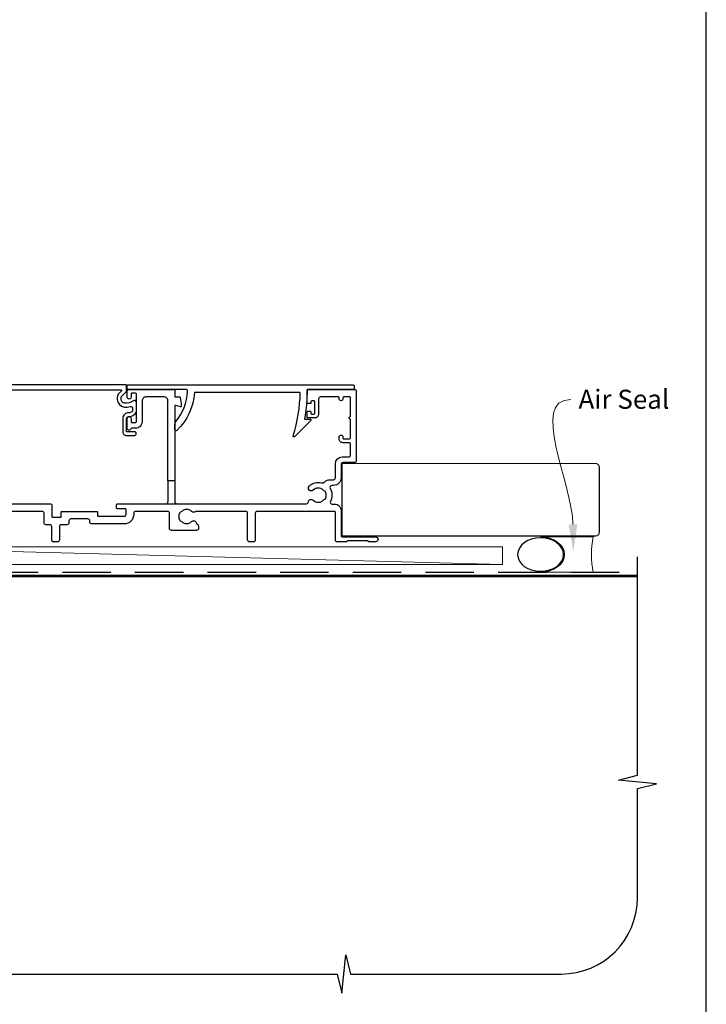
# Model space of a CAD drawing. Units: millimetres. Extents: x 19 to 1863, y -511 to 568.
# Drawn here: x 199 to 379, y -378 to -120 of the extents above; entities that cross this region are included whole.
import ezdxf
from ezdxf import colors
from ezdxf.entities.mleader import LeaderData, LeaderLine
from ezdxf.math import Vec2, Vec3

# ---------------------------------------------------------------- set-up
doc = ezdxf.new("R2010")
doc.units = ezdxf.units.MM
doc.header["$MEASUREMENT"] = 0
doc.linetypes.add('DASHED', pattern=[19.05, 12.7, -6.35])
doc.layers.get('Defpoints').update_dxf_attribs({"color": 1})
doc.layers.add('APL Joinery', color=2, linetype='Continuous')
doc.styles.add('General notes', font='arial.ttf', dxfattribs={"height": 3.5})

# ---------------------------------------------------------------- blocks, each defined once
blk = doc.blocks.new('*U39')
at = {"layer": 'APL Joinery', "color": 250, "lineweight": 5}
blk.add_line((173.61, 2), (-0.51, 6.6), dxfattribs=at)
at = {"layer": 'APL Joinery', "color": 2, "lineweight": 25, "flags": 128}
blk.add_lwpolyline([(-19.33, -3.47), (-17.1, -7.34, -0.400906), (-18.08, -11.37, 0.255755), (-19, -13.05), (-19, -15.2, 0.668179), (-18.15, -15.55), (-17.59, -14.99, 0.198912), (-17, -13.58), (-17, -13.05), (-6.52, -11.21, -0.466308), (-3, -14.16), (-3, -21.08, 0.198912), (-2.94, -21.22), (-2.6, -21.56), (-2.94, -21.9, 0.198912), (-3, -22.04), (-3, -42, 1), (-1, -42), (-1, -3.86, 0.668179), (-1.85, -3.5), (-2.41, -4.06, 0.198912), (-3, -5.48), (-3, -8.55), (-10.99, -9.96, -0.315299), (-14.11, -8.51), (-17.6, -2.47, -0.131652), (-18, -0.97), (-18, 1, -0.414214), (-15, 4), (-14.1, 4, 0.198912), (-13.93, 4.07), (-11.85, 6.15, 0.668179), (-12.21, 7), (-26.7, 7, 1), (-26.7, 5), (-23, 5, -0.414214), (-20, 2), (-20, -0.97, 0.131652)], format="xyb", close=True, dxfattribs=at)
at = {"layer": 'APL Joinery', "color": 7, "lineweight": 15}
blk.add_lwpolyline([(173.61, 6.6), (-0.51, 6.6), (-0.51, 2), (173.61, 2)], close=True, dxfattribs=at)
at = {"layer": 'APL Joinery', "color": 2, "lineweight": 25, "ltscale": 10}
for points in [[(-3, -19.06), (-1, -19.06)], [(-3, -24.06), (-1, -24.06)], [(-3, -30.86), (-1, -30.86)], [(-3, -35.86), (-1, -35.86)]]:
    blk.add_lwpolyline(points, dxfattribs=at)
blk = doc.blocks.new('sealant')
at = {"layer": 'APL Joinery', "color": 9, "lineweight": 20}
blk.add_lwpolyline([(-10.46, -7), (0, -7, -0.106806), (0, 0), (-10.46, 0)], format="xyb", dxfattribs=at)
at = {"layer": 'APL Joinery', "color": 9, "lineweight": 20, "extrusion": (0, 0, -1)}
blk.add_ellipse((-10.46, -3.5), major_axis=(4.77, 0), ratio=0.733157, start_param=-1.570796, end_param=1.570796, dxfattribs=at)
at = {"layer": 'APL Joinery', "color": 7, "lineweight": 25}
blk.add_ellipse((-10.46, -3.5), major_axis=(-4.56, 0), ratio=0.728665, dxfattribs=at)

msp = doc.modelspace()

# ---------------------------------------------------------------- linework, layer by layer
at = {"layer": 'APL Joinery', "color": 2, "lineweight": 25}
for p, q in [((237.98, -240.48), (237.98, -245.98)), ((239.78, -240.48), (239.78, -245.98))]:
    msp.add_line(p, q, dxfattribs=at)
at = {"layer": 'APL Joinery', "color": 9, "ltscale": 0.7}
for p, q in [((361.12, -317.72), (361.12, -260.43)), ((356.12, -318.97), (361.12, -317.72)), ((366.12, -319.97), (356.12, -318.97)), ((361.12, -321.22), (366.12, -319.97)), ((361.12, -349.86), (361.12, -321.22)), ((283.62, -374.86), (284.62, -364.86)), ((284.62, -364.86), (285.87, -369.86)), ((153.12, -369.86), (282.37, -369.86)), ((282.37, -369.86), (283.62, -374.86)), ((285.87, -369.86), (341.12, -369.86))]:
    msp.add_line(p, q, dxfattribs=at)
at = {"layer": 'APL Joinery', "color": 2, "lineweight": 25}
for points in [[(189.01, -216.58), (225.59, -216.58, -0.668179), (225.73, -216.93), (225.12, -217.53, 0.198912), (224.69, -218.6), (224.69, -219.13, 0.391837), (226.53, -221.12, 0.092035), (228.05, -220.96, -0.496627), (228.68, -221.45), (228.68, -221.94, -0.225504), (228.5, -222.33, -0.186069), (227.64, -222.61, 0.440553), (226.14, -224.11), (226.14, -227.58, 0.414214), (227.14, -228.58), (229.14, -228.58, 1), (229.14, -227.58), (227.14, -227.58), (227.14, -224.11, -0.429598), (227.66, -223.61, 0.277126), (229.61, -222.57, 0.144007), (229.68, -222.3), (229.68, -219.88, 0.6092), (228.9, -219.47, -0.180836), (226.61, -220.12, -0.391837), (225.69, -219.13), (225.69, -218.6, -0.198912), (225.83, -218.24), (227.06, -217.02, 0.198912), (227.12, -216.87), (227.12, -215.48, 0.414214), (226.92, -215.28), (173.62, -215.28, 0.414214)], [(178.53, -246.48), (207.18, -246.48, -0.414213), (207.48, -246.78), (207.48, -249.78, 0.414214), (207.68, -249.98), (209.78, -249.98, 0.414214), (209.98, -249.78), (209.98, -248.68, -0.414214), (210.18, -248.48), (212.78, -248.48), (219.28, -248.48, -0.414214), (219.48, -248.68), (219.48, -249.58, 0.414214), (219.68, -249.78), (226.48, -249.78, 0.414214), (226.98, -249.28), (226.98, -247.98, 0.414214), (226.78, -247.78), (224.68, -247.78, -0.414214), (224.48, -247.58), (224.48, -246.68, -0.414213), (224.68, -246.48), (237.48, -246.48), (240.28, -246.48), (274.31, -246.48, 0.390947), (274.81, -246.02, -0.637384), (276.09, -245.55, 0.410535), (278.69, -245.55, -0.12083), (278.99, -245.37, 0.215969), (279.3, -245.09, 0.214117), (279.3, -243.37, 0.215969), (278.99, -243.1, -0.12083), (278.69, -242.92, 0.410535), (276.09, -242.92, -1), (275.03, -241.85, -0.260935), (278.19, -240.98, 0.267587), (279.15, -240.7, -0.203746), (280.37, -240.18), (281.38, -240.18, 0.414213), (281.88, -239.68), (281.88, -235.98, -0.414213), (283.68, -234.18), (285.38, -234.18, 0.414214), (285.88, -233.68), (285.88, -230.78, 0.414214), (285.58, -230.48), (283.88, -230.48, -0.414214), (282.88, -229.48), (282.88, -228.98, -1), (283.88, -228.98), (283.88, -229.28, 0.414214), (284.08, -229.48), (285.58, -229.48, 0.414213), (285.88, -229.18), (285.88, -224.33, -1), (285.88, -223.53), (285.88, -218.68, 0.414214), (285.68, -218.48), (284.08, -218.48, 0.414214), (283.88, -218.68), (283.88, -218.98, -1), (282.88, -218.98), (282.88, -218.68, 0.414214), (282.68, -218.48), (280.98, -218.48), (277.98, -218.48, 0.414219), (277.48, -218.98), (277.48, -222.98, -0.414233), (276.48, -223.98), (274.68, -223.98, -0.414427), (274.48, -223.78), (274.48, -222.43, -0.414427), (274.68, -222.23), (275.28, -222.23, -0.414214), (275.48, -222.43), (275.48, -222.78, 0.414224), (275.68, -222.98), (276.28, -222.98, 0.414203), (276.48, -222.78), (276.48, -219.68, 0.414224), (276.28, -219.48), (275.68, -219.48, 0.414203), (275.48, -219.68), (275.48, -220.03, -0.414214), (275.28, -220.23), (274.68, -220.23, -0.414427), (274.48, -220.03), (274.48, -216.68, -0.414214), (274.68, -216.48), (286.88, -216.48, -0.414943), (287.38, -216.98), (287.38, -235.18, -0.414214), (286.88, -235.68), (283.88, -235.68, 0.414213), (283.38, -236.18), (283.38, -239.68, -0.414213), (281.38, -241.68), (280.94, -241.68, 0.57735), (280.5, -242.43, -0.253141), (280.6, -245.86, 0.559007), (281.04, -246.58), (281.68, -246.58, -0.414214), (283.38, -248.28), (283.38, -254.88, 0.414212), (283.68, -255.18), (292.43, -255.18, -1), (292.43, -256.48), (290.63, -256.48), (290.33, -256.18), (285.08, -256.18), (284.78, -256.48), (282.38, -256.48, -0.414214), (281.88, -255.98), (281.88, -248.68, 0.414214), (281.68, -248.48), (261.38, -248.48, 0.414212), (260.88, -248.98), (260.88, -255.98, -0.414212), (260.38, -256.48), (259.38, -256.48, -0.414215), (258.88, -255.98), (258.88, -248.98, 0.414863), (258.38, -248.48), (245.45, -248.48, 0.155478), (245.16, -248.58, -0.371523), (244.18, -248.52, 0.410535), (241.58, -248.52, -0.12083), (241.28, -248.7, 0.215969), (240.97, -248.97, 0.214117), (240.97, -250.69, 0.215969), (241.28, -250.97, -0.12083), (241.58, -251.15, 0.410535), (244.18, -251.15, -0.609454), (245.45, -251.56, 0.274385), (245.78, -251.96, -0.319232), (245.98, -252.24), (245.98, -252.98, -0.414215), (245.48, -253.48), (238.88, -253.48, -0.414214), (238.38, -252.98), (238.38, -248.98, 0.414215), (237.88, -248.48), (229.48, -248.48, 0.414215), (228.98, -248.98), (228.98, -249.28, -0.414214), (226.48, -251.78), (217.98, -251.78, -0.414214), (217.48, -251.28), (217.48, -250.98, 0.414213), (216.98, -250.48), (212.48, -250.48, 0.414214), (211.98, -250.98), (211.98, -251.48, -0.414214), (211.48, -251.98), (209.98, -251.98, 0.414212), (209.48, -252.48), (209.48, -255.98, -0.414214), (208.98, -256.48), (207.98, -256.48, -0.414214), (207.48, -255.98), (207.48, -252.48, 0.414215), (206.98, -251.98), (205.98, -251.98, -0.414209), (205.48, -251.48), (205.48, -248.98, 0.414208), (204.98, -248.48), (190.01, -248.48, 0.162344)]]:
    msp.add_lwpolyline(points, format="xyb", dxfattribs=at)
for points in [[(240.02, -224.95, 0.16739), (243.12, -217, 0.425895), (242.62, -216.48), (227.48, -216.48, -0.414214), (227.28, -216.28), (227.28, -215.48, -0.414214), (227.48, -215.28), (286.58, -215.28, -0.414212), (286.78, -215.48), (286.78, -216.28, -0.414215), (286.58, -216.48), (274.48, -216.48, -0.045849), (273.77, -224.28), (275.28, -224.28, -0.668164), (275.43, -224.63), (271.16, -228.9, -0.783601), (270.82, -228.7, 0.070843), (272.68, -217.28), (244.91, -217.28, -0.191629), (240.29, -227.28, -0.658931), (239.78, -227.06), (239.78, -225.6, -0.177615)], [(239.78, -240.48), (237.98, -240.48), (237.98, -219.48, 0.414214), (236.98, -218.48), (232.18, -218.48, 0.414214), (231.18, -219.48), (231.18, -224.98, -0.414214), (229.48, -226.68), (228.45, -226.68, 0.331714), (228.26, -226.83, -0.864743), (227.28, -226.68), (227.28, -224.13, -1), (228.28, -224.13), (228.28, -224.98, 0.414214), (228.48, -225.18), (229.48, -225.18, 0.414214), (229.68, -224.98), (229.68, -217.68, 0.414213), (229.48, -217.48), (228.48, -217.48, 0.414214), (228.28, -217.68), (228.28, -218.53, -1), (227.28, -218.53), (227.28, -216.98, -0.414582), (227.78, -216.48), (239.58, -216.48, -0.415306), (239.78, -216.68), (239.78, -218.48), (241.02, -218.48, -0.36397), (241.21, -218.65), (241.48, -220.19), (241.48, -220.83, -0.493145), (241.23, -221.03), (240.04, -220.71, 0.493147), (239.78, -220.9)]]:
    msp.add_lwpolyline(points, format="xyb", close=True, dxfattribs=at)
at = {"layer": 'APL Joinery', "color": 7, "lineweight": 25, "const_width": 0.3}
msp.add_lwpolyline([(317.33, -254.93), (283.63, -254.93), (283.63, -235.93), (317.33, -235.93)], dxfattribs=at)
msp.add_lwpolyline([(301.47, -254.93), (350.12, -254.93, 0.414214), (351.12, -253.93), (351.12, -236.93, 0.414214), (350.12, -235.93), (301.47, -235.93)], format="xyb", dxfattribs=at)
at = {"layer": 'APL Joinery', "color": 8, "linetype": 'DASHED'}
msp.add_lwpolyline([(152.12, -369.86), (152.12, -265.43, -0.414214), (153.12, -264.43), (361.12, -264.43)], format="xyb", dxfattribs=at)
at = {"layer": 'APL Joinery', "color": 7, "const_width": 0.7}
msp.add_lwpolyline([(153.12, -369.86), (153.12, -265.43), (361.12, -265.43)], dxfattribs=at)
at = {"layer": 'APL Joinery', "color": 2, "lineweight": 25}
for centre, start, end in [((237.48, -245.98), 270.0003, 0.0003), ((240.28, -245.98), 180.0003, 270.0003)]:
    msp.add_arc(centre, 0.5, start, end, dxfattribs=at)
at = {"layer": 'APL Joinery', "color": 9, "ltscale": 0.7}
msp.add_arc((341.12, -349.86), 20, 270, 0, dxfattribs=at)
at = {"layer": 'Defpoints', "color": 8}
msp.add_lwpolyline([(23.19, -511.34), (379.19, -511.34), (379.19, -31.06), (23.19, -31.06)], close=True, dxfattribs=at)

# ---------------------------------------------------------------- block references
at = {"layer": 'APL Joinery', "xscale": -1.321428571428587, "yscale": 1.321428571428587, "zscale": 1.321428571428587, "rotation": 180}
msp.add_blockref('sealant', (349.53, -264.43), dxfattribs=at)
at = {"layer": 'APL Joinery'}
msp.add_blockref('*U39', (152.12, -264.43), dxfattribs=at)

# ---------------------------------------------------------------- leaders
at = {"layer": 'APL Joinery', "color": 0}
ml = msp.add_multileader_mtext('Standard', dxfattribs=at)
ml.set_content('{\\C0;Air Seal}', color=3, style='General notes')
ml.set_leader_properties(lineweight=13)
ml.build(insert=Vec2(0, 0))
ml.multileader.update_dxf_attribs({"leader_type": 2, "dogleg_length": 10, "arrow_head_size": 7})
ctx = ml.context
ctx.base_point, ctx.char_height, ctx.arrow_head_size, ctx.plane_origin = Vec3(343.66, -219.11), 5, 7, Vec3(638.12, -133.99)
notes = []
notes.append((ctx, [(0, (1, 1, 0), (333.66, -219.11), (1, 0), 10, [(1, [(344.32, -258.93)], 0, [])])]))
ctx.mtext.insert, ctx.mtext.width, ctx.mtext.defined_height, ctx.mtext.line_spacing_style, ctx.mtext.flow_direction = Vec3(345.66, -216.57), 28.8154, 6.82, 2, 5
for ctx, leaders in notes:
    for number, flags, end, landing, length, lines in leaders:
        leader = LeaderData()
        leader.index, (leader.has_last_leader_line, leader.has_dogleg_vector, leader.attachment_direction) = number, flags
        leader.last_leader_point, leader.dogleg_vector, leader.dogleg_length = Vec3(end), Vec3(landing), length
        for number, points, colour, breaks in lines:
            line = LeaderLine()
            line.index, line.vertices, line.color, line.breaks = number, Vec3.list(points), colors.encode_raw_color(colour), breaks
            leader.lines.append(line)
        ctx.leaders.append(leader)

doc.saveas('drawing.dxf')
